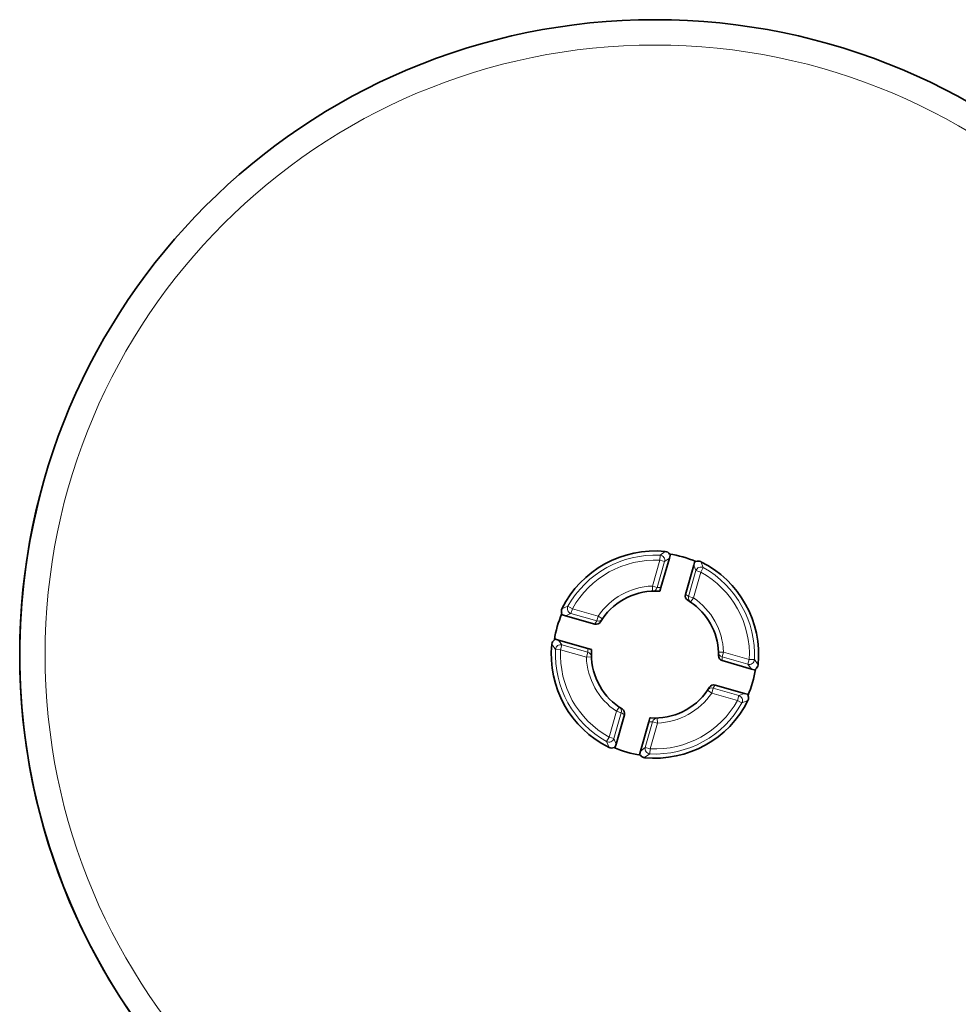
# Model space of a CAD drawing. Extents: x 0 to 420, y 0 to 297.
# Drawn here: x 231 to 268, y 193 to 232 of the extents above; entities that cross this region are included whole.
import ezdxf

# ---------------------------------------------------------------- set-up
doc = ezdxf.new("R2010")
doc.units = 0

msp = doc.modelspace()

# ---------------------------------------------------------------- linework, layer by layer
at = {"color": 7, "lineweight": 13}
for p, q in [((255.847, 210.351), (255.857, 210.55)), ((256.063, 210.697), (255.857, 210.55)), ((255.556, 209.336), (255.847, 210.351)), ((255.747, 209.281), (256.038, 210.296)), ((256.038, 210.296), (255.847, 210.351)), ((256.226, 210.438), (256.038, 210.296)), ((257.272, 209.942), (257.187, 210.162)), ((257.56, 210.061), (257.463, 210.296)), ((256.98, 208.927), (257.272, 209.942)), ((257.172, 208.872), (257.463, 209.887)), ((257.272, 209.942), (257.463, 209.887)), ((257.463, 209.887), (257.56, 210.061)), ((255.747, 209.281), (255.556, 209.336)), ((255.563, 209.136), (255.556, 209.336)), ((256.98, 208.927), (257.172, 208.872)), ((257.06, 208.706), (257.172, 208.872)), ((251.998, 208.444), (252.233, 208.541)), ((252.132, 208.168), (252.352, 208.252)), ((252.407, 208.444), (252.233, 208.541)), ((252.407, 208.444), (252.352, 208.252)), ((252.352, 208.252), (253.367, 207.961)), ((252.407, 208.444), (253.422, 208.153)), ((253.422, 208.153), (253.367, 207.961)), ((253.587, 208.041), (253.422, 208.153)), ((251.856, 207.207), (251.998, 207.019)), ((251.597, 207.044), (251.744, 206.838)), ((251.943, 206.828), (251.744, 206.838)), ((251.998, 207.019), (251.943, 206.828)), ((252.958, 206.536), (251.943, 206.828)), ((253.013, 206.728), (251.998, 207.019)), ((253.013, 206.728), (252.958, 206.536)), ((258.155, 206.731), (258.355, 206.738)), ((258.3, 206.547), (258.355, 206.738)), ((259.37, 206.447), (258.355, 206.738)), ((253.158, 206.544), (252.958, 206.536)), ((259.315, 206.256), (258.3, 206.547)), ((259.315, 206.256), (259.37, 206.447)), ((259.569, 206.437), (259.37, 206.447)), ((259.716, 206.231), (259.569, 206.437)), ((259.457, 206.068), (259.315, 206.256)), ((257.726, 205.234), (257.891, 205.122)), ((257.891, 205.122), (257.946, 205.314)), ((258.907, 204.831), (257.891, 205.122)), ((258.961, 205.022), (257.946, 205.314)), ((259.182, 205.106), (258.961, 205.022)), ((258.907, 204.831), (258.961, 205.022)), ((258.907, 204.831), (259.081, 204.734)), ((259.315, 204.831), (259.081, 204.734)), ((253.85, 203.387), (254.141, 204.403)), ((254.042, 203.332), (254.333, 204.348)), ((254.253, 204.568), (254.141, 204.403)), ((254.141, 204.403), (254.333, 204.348)), ((255.566, 203.994), (255.275, 202.979)), ((255.566, 203.994), (255.758, 203.939)), ((255.75, 204.139), (255.758, 203.939)), ((255.758, 203.939), (255.466, 202.924)), ((253.85, 203.387), (253.753, 203.213)), ((253.85, 202.979), (253.753, 203.213)), ((253.85, 203.387), (254.042, 203.332)), ((254.126, 203.112), (254.042, 203.332)), ((255.087, 202.837), (255.275, 202.979)), ((255.275, 202.979), (255.466, 202.924)), ((255.466, 202.924), (255.456, 202.725)), ((255.25, 202.578), (255.456, 202.725))]:
    msp.add_line(p, q, dxfattribs=at)
at = {"color": 7, "lineweight": 35}
for p, q in [((256.226, 210.438), (256.27, 210.59)), ((256.27, 210.59), (256.23, 210.596)), ((256.226, 210.438), (255.895, 209.282)), ((256.856, 209.006), (257.187, 210.162)), ((257.187, 210.162), (257.231, 210.314)), ((257.231, 210.314), (257.268, 210.298)), ((255.836, 209.131), (255.851, 209.13)), ((255.895, 209.282), (255.851, 209.13)), ((257.06, 208.706), (256.945, 208.78)), ((252.132, 208.168), (251.979, 208.212)), ((253.288, 207.837), (252.132, 208.168)), ((253.514, 207.926), (253.587, 208.041)), ((251.856, 207.207), (251.704, 207.251)), ((251.856, 207.207), (253.012, 206.876)), ((253.012, 206.876), (253.163, 206.832)), ((253.163, 206.816), (253.164, 206.832)), ((258.155, 206.731), (258.156, 206.595)), ((259.457, 206.068), (258.301, 206.399)), ((259.457, 206.068), (259.609, 206.024)), ((259.609, 206.024), (259.615, 206.064)), ((257.799, 205.349), (257.726, 205.234)), ((258.025, 205.438), (259.182, 205.106)), ((259.182, 205.106), (259.334, 205.063)), ((259.334, 205.063), (259.318, 205.026)), ((254.368, 204.495), (254.253, 204.568)), ((254.457, 204.269), (254.126, 203.112)), ((255.087, 202.837), (255.418, 203.993)), ((255.418, 203.993), (255.462, 204.144)), ((255.477, 204.144), (255.462, 204.145)), ((254.126, 203.112), (254.082, 202.96)), ((255.087, 202.837), (255.043, 202.685))]:
    msp.add_line(p, q, dxfattribs=at)
msp.add_circle((255.657, 206.637), 25, dxfattribs=at)
at = {"color": 7, "lineweight": 13}
msp.add_circle((255.657, 206.637), 24, dxfattribs=at)
at = {"color": 7, "lineweight": 35}
for centre, radius, start, end in [((255.657, 206.637), 25, 164, 344), ((255.657, 206.637), 4.08, 84.2857, 153.7143), ((256.04, 210.47), 0.228, 33.555, 84.1922), ((255.657, 206.637), 4, 66.2376, 81.7624), ((257.363, 210.09), 0.229, 63.8414, 114.4264), ((255.657, 206.637), 4.08, 354.2857, 63.7143), ((255.657, 206.637), 2.5, 85.8925, 145.8571), ((257.048, 208.951), 0.2, 164, 238.9739), ((255.657, 206.637), 2.5, 2.1429, 55.8571), ((255.657, 206.637), 4, 156.2376, 171.7608), ((252.204, 208.343), 0.229, 153.8414, 204.4264), ((253.343, 208.029), 0.2, 254, 328.9739), ((251.824, 207.021), 0.228, 123.555, 174.1922), ((255.657, 206.637), 4.08, 174.2857, 243.7143), ((255.657, 206.637), 2.5, 175.8925, 235.8571), ((258.356, 206.591), 0.2, 179.0261, 254), ((255.657, 206.637), 4, 336.2376, 351.7608), ((259.489, 206.254), 0.228, 303.555, 354.1922), ((255.657, 206.637), 2.5, 265.8925, 325.8571), ((257.97, 205.246), 0.2, 74, 148.9739), ((255.657, 206.637), 4.08, 264.2857, 333.7143), ((259.11, 204.931), 0.229, 333.8414, 24.4264), ((254.265, 204.324), 0.2, 344, 58.9739), ((253.951, 203.184), 0.229, 243.8414, 294.4264), ((255.657, 206.637), 4, 246.2376, 261.7624), ((255.273, 202.805), 0.228, 213.555, 264.1922)]:
    msp.add_arc(centre, radius, start, end, dxfattribs=at)
at = {"color": 7, "lineweight": 13}
for centre, radius, start, end in [((255.657, 206.637), 3.917, 87.0681, 150.9319), ((255.844, 210.349), 0.201, 344.8193, 86.2934), ((255.657, 206.637), 3.718, 87.0681, 150.9319), ((255.657, 206.637), 3.718, 357.0681, 60.9319), ((255.657, 206.637), 3.917, 357.0681, 60.9319), ((255.657, 206.637), 2.7, 92.1429, 145.8571), ((255.848, 206.582), 2.7, 89.0094, 92.1429), ((255.465, 206.692), 2.7, 55.8571, 58.9906), ((257.172, 208.871), 0.199, 163.7571, 235.7743), ((255.657, 206.637), 2.7, 2.1429, 55.8571), ((252.41, 208.445), 0.201, 151.7066, 253.1807), ((255.602, 206.446), 2.7, 145.8571, 148.9906), ((255.657, 206.637), 3.917, 177.0681, 240.9319), ((251.945, 206.825), 0.201, 74.8193, 176.2934), ((255.657, 206.637), 3.718, 177.0681, 240.9319), ((255.711, 206.829), 2.7, 179.0094, 182.1429), ((258.354, 206.739), 0.199, 182.2257, 254.2429), ((255.657, 206.637), 2.7, 182.1429, 235.8571), ((255.602, 206.446), 2.7, 359.0094, 2.1429), ((259.368, 206.45), 0.201, 254.8193, 356.2934), ((255.657, 206.637), 2.7, 272.1429, 325.8571), ((255.711, 206.829), 2.7, 325.8571, 328.9906), ((255.657, 206.637), 3.917, 267.0681, 330.9319), ((255.657, 206.637), 3.718, 267.0681, 330.9319), ((258.903, 204.83), 0.201, 331.7066, 73.1807), ((255.848, 206.582), 2.7, 235.8571, 238.9906), ((255.465, 206.692), 2.7, 269.0094, 272.1429), ((253.849, 203.391), 0.201, 241.7066, 343.1807), ((255.469, 202.926), 0.201, 164.8193, 266.2934)]:
    msp.add_arc(centre, radius, start, end, dxfattribs=at)
for centre, major_axis, ratio, start_param, end_param in [((257.463, 209.887), (-0.188, -0.069), 0.989253, 3.856187, 5.644557), ((255.556, 209.336), (-0.007, 0.2), 0.995789, 3.141593, 4.396983), ((253.422, 208.153), (0.166, -0.112), 0.995789, 5.027795, 6.283185), ((252.958, 206.536), (-0.2, -0.007), 0.995789, 3.141593, 4.396983), ((257.891, 205.122), (-0.166, 0.112), 0.995789, 5.027795, 6.283185), ((254.141, 204.403), (0.112, 0.166), 0.995789, 5.027795, 6.283185), ((255.758, 203.939), (0.007, -0.2), 0.995789, 3.141593, 4.396983)]:
    msp.add_ellipse(centre, major_axis=major_axis, ratio=ratio, start_param=start_param, end_param=end_param, dxfattribs=at)

doc.saveas('drawing.dxf')
